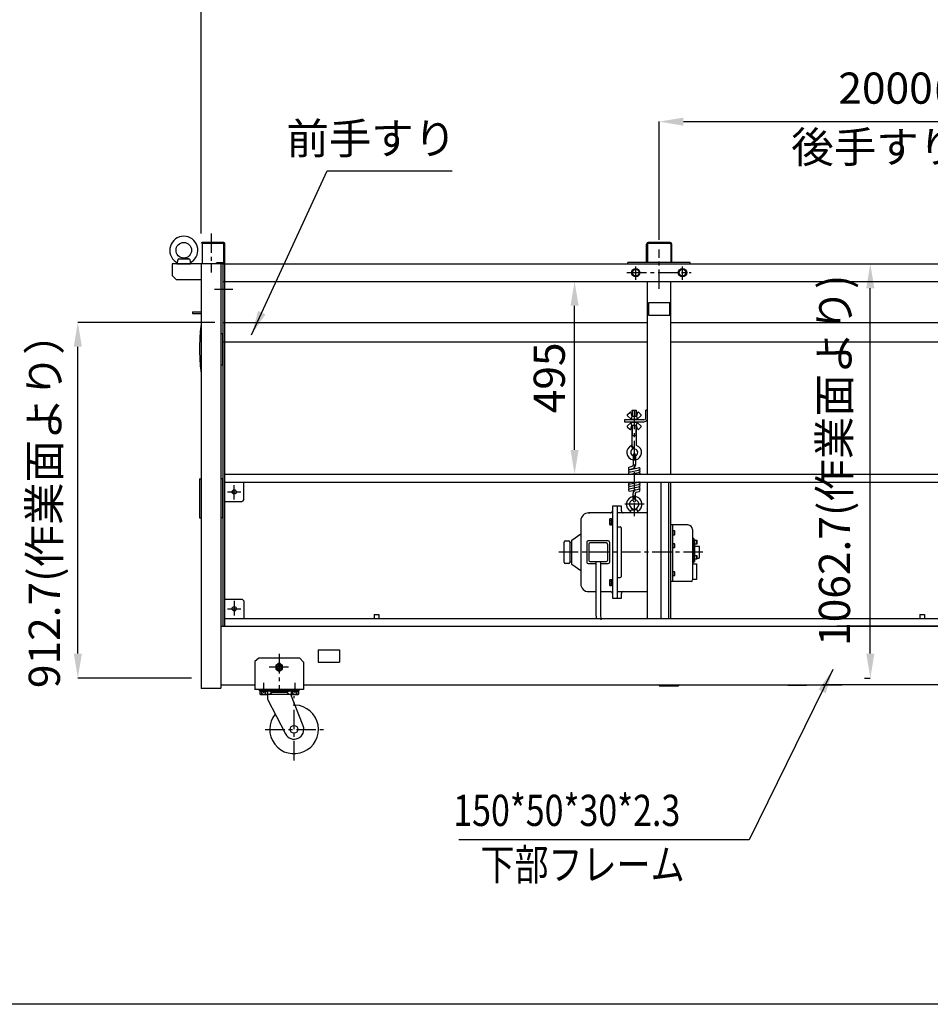
# Model space of a CAD drawing. Extents: x 0 to 6675, y 0 to 4500.
# Drawn here: x 1426 to 3763, y 0 to 2527 of the extents above; entities that cross this region are included whole.
import ezdxf

# ---------------------------------------------------------------- set-up
doc = ezdxf.new("R2010")
doc.units = 0
doc.header["$LTSCALE"] = 40
doc.header["$MEASUREMENT"] = 0
doc.header["$PDMODE"] = 2
doc.header["$PDSIZE"] = 2
doc.linetypes.add('CENTER', pattern=[2, 1.25, -0.25, 0.25, -0.25])
doc.layers.get('0').update_dxf_attribs({"linetype": 'CONTINUOUS'})
doc.layers.get('DEFPOINTS').update_dxf_attribs({"linetype": 'CONTINUOUS'})
for name, color, linetype in [('1', 7, 'CENTER'), ('10', 7, 'CONTINUOUS'), ('8', 7, 'CONTINUOUS'), ('9', 7, 'CONTINUOUS')]:
    doc.layers.add(name, color=color, linetype=linetype)
doc.styles.add('4', font='ROMANS', dxfattribs={"width": 0.8, "bigfont": 'BIGFONT'})
doc.styles.get("Standard").update_dxf_attribs({"font": 'txt', "width": 0.8, "bigfont": 'BIGFONT'})
doc.dimstyles.get("Standard").update_dxf_attribs({"dimtxt": 0.18, "dimasz": 0.18, "dimexe": 0.18, "dimexo": 0.0625, "dimgap": 0.09, "dimtad": 0, "dimtih": 1, "dimtoh": 1, "dimdec": 4, "dimzin": 0, "dimdsep": 46, "dimtxsty": 'STANDARD', "dimcen": 0.09, "dimadec": 0, "dimazin": 0, "dimtfac": 1, "dimtdec": 4, "dimtofl": 0, "dimtmove": 0, "dimatfit": 3, "dimfxl": 1, "dimtolj": 1, "dimtzin": 0, "dimarcsym": 0})

# ---------------------------------------------------------------- blocks, each defined once
blk = doc.blocks.new('*D51')
at = {"layer": '8'}
for p, q in [((3594, 1900), (3609, 1900)), ((3609, 899.8), (3609, 1837.5)), ((3594, 837.3), (3609, 837.3))]:
    blk.add_line(p, q, dxfattribs=at)
for points in [[(3598.6, 1837.5), (3619.4, 1837.5), (3609, 1900)], [(3598.6, 899.8), (3619.4, 899.8), (3609, 837.3)]]:
    blk.add_solid(points, dxfattribs=at)
at = {"layer": 'DEFPOINTS', "color": 0}
for p in [(3609, 1900), (3619, 1900), (3619, 837.3)]:
    blk.add_point(p, dxfattribs=at)
at = {"layer": '8', "color": 7, "insert": (3517, 1396), "char_height": 80, "attachment_point": 5, "rotation": 90, "style": '4'}
blk.add_mtext('\\A1;1062.7(作業面より)', dxfattribs=at)
blk = doc.blocks.new('*D53')
at = {"layer": '8'}
for p, q in [((2842, 1855), (2850, 1855)), ((2850, 1422.5), (2850, 1792.5)), ((2842, 1360), (2850, 1360))]:
    blk.add_line(p, q, dxfattribs=at)
for points in [[(2839.6, 1792.5), (2860.4, 1792.5), (2850, 1855)], [(2839.6, 1422.5), (2860.4, 1422.5), (2850, 1360)]]:
    blk.add_solid(points, dxfattribs=at)
at = {"layer": 'DEFPOINTS', "color": 0}
for p in [(2850, 1855), (2867, 1855), (2867, 1360)]:
    blk.add_point(p, dxfattribs=at)
at = {"layer": '8', "color": 7, "insert": (2785, 1607.5), "char_height": 80, "attachment_point": 5, "rotation": 90, "style": '4'}
blk.add_mtext('\\A1;495', dxfattribs=at)
blk = doc.blocks.new('*D49')
at = {"layer": '8'}
for p, q in [((1892, 1977.7), (1892, 2654)), ((6179.5, 2654), (1954.5, 2654)), ((6242, 1925), (6242, 2654))]:
    blk.add_line(p, q, dxfattribs=at)
for points in [[(1954.5, 2664.4), (1954.5, 2643.6), (1892, 2654)], [(6179.5, 2664.4), (6179.5, 2643.6), (6242, 2654)]]:
    blk.add_solid(points, dxfattribs=at)
at = {"layer": 'DEFPOINTS', "color": 0}
for p in [(1892, 2654), (1892, 1952.7), (6242, 1900)]:
    blk.add_point(p, dxfattribs=at)
at = {"layer": '8', "color": 7, "insert": (4067, 2719), "char_height": 80, "attachment_point": 5, "style": '4'}
blk.add_mtext('\\A1;4350', dxfattribs=at)
blk = doc.blocks.new('*D50')
at = {"layer": '8'}
for p, q in [((3067, 1962), (3067, 2265)), ((3129.5, 2265), (5004.5, 2265)), ((5067, 1962), (5067, 2265))]:
    blk.add_line(p, q, dxfattribs=at)
for points in [[(3129.5, 2275.4), (3129.5, 2254.6), (3067, 2265)], [(5004.5, 2275.4), (5004.5, 2254.6), (5067, 2265)]]:
    blk.add_solid(points, dxfattribs=at)
at = {"layer": 'DEFPOINTS', "color": 0}
for p in [(5067, 2265), (3067, 1937), (5067, 1937)]:
    blk.add_point(p, dxfattribs=at)
at = {"layer": '8', "color": 7, "insert": (4067, 2351), "char_height": 80, "attachment_point": 5, "style": '4'}
blk.add_mtext('\\A1;2000(中吊りの吊り芯)', dxfattribs=at)
blk = doc.blocks.new('M10-R1')
blk.add_lwpolyline([(-8.5, -4.9), (0, -9.8), (8.5, -4.9), (8.5, 4.9), (0, 9.8), (-8.5, 4.9)], close=True)
for radius in [8.25, 5]:
    blk.add_circle((0, 0), radius)
at = {"layer": '9'}
blk.add_circle((0, 0), 4.19, dxfattribs=at)
blk = doc.blocks.new('EB20-S1')
for p, q in [((-15.6, 10.9), (-17.5, 0)), ((-17.5, 0), (17.5, 0)), ((-13.1, 13), (0, 15)), ((-13.1, 13), (13.1, 13)), ((13.1, 13), (0, 15)), ((15.6, 10.9), (17.5, 0))]:
    blk.add_line(p, q)
blk.add_circle((0, 35), 20)
for centre, radius, start, end in [((0, 35), 36, 304.1098, 235.8902), ((-23.6, 0.2), 6, 357.8461, 55.8902), ((-13.1, 10.5), 2.5, 90, 170), ((13.1, 10.5), 2.5, 10, 90), ((23.6, 0.2), 6, 124.1098, 182.1539)]:
    blk.add_arc(centre, radius, start, end)
blk = doc.blocks.new('025349-ZK-S2')
for p, q in [((53.7, 1095), (-1.7, 1095)), ((53.7, 1092.7), (-1.7, 1092.7)), ((-1.7, 1092.7), (-1.7, 1040)), ((53.7, 1042.3), (53.7, 1092.7)), ((56, 1042.3), (56, 1092.7)), ((-4, 1040), (-79, 1040)), ((-79, 1040), (-79, 1010)), ((-4, 1040), (-4, -50)), ((53.7, 1040), (-4, 1040)), ((35, 1040), (35, 1042.3)), ((53.7, 1042.3), (35, 1042.3)), ((46, 1040), (46, -49)), ((46, 1039), (46, 1040)), ((-79, 1010), (-69, 1000)), ((-69, 1000), (-4, 1000)), ((-26.9, 917), (-26.9, 912.5)), ((-26.9, 917), (-4, 917)), ((-26.9, 912.5), (-4, 912.5)), ((51, 860.5), (46, 860.5)), ((51, 780.5), (51, 860.5)), ((51, 780.5), (46, 780.5)), ((-8.5, 488.5), (-8.5, 388.5)), ((-8.5, 488.5), (-4, 488.5)), ((50.5, 488.5), (46, 488.5)), ((50.5, 488.5), (50.5, 388.5)), ((-8.5, 388.5), (-4, 388.5)), ((50.5, 388.5), (46, 388.5)), ((46, -50), (-4, -50))]:
    blk.add_line(p, q)
blk.add_lwpolyline([(-4, 886.1, 0.025021), (-7.2, 859.7, 0.017953), (-8.6, 822.5, 0.017953), (-7.2, 785.3, 0.025038), (-4, 758.9, 0.003156), (-3.8, 757.5)], format="xyb")
for centre, start, end in [((-1.7, 1092.7), 90, 180), ((53.7, 1092.7), 0, 90), ((53.7, 1042.3), 270, 0)]:
    blk.add_arc(centre, 2.3, start, end)
blk.add_blockref('EB20-S1', (-49, 1040))
blk = doc.blocks.new('025351-ZK-S2')
for p, q in [((-82.3, 1033.2), (-82.3, 1080.7)), ((-80, 1080.7), (-80, 1033.2)), ((-22, 1085), (-78, 1085)), ((-22, 1082.7), (-78, 1082.7)), ((-20, 1080.7), (-20, 1033.2)), ((-17.7, 1033.2), (-17.7, 1080.7)), ((30, 1033.2), (-130, 1033.2)), ((-130, 1030), (-130, 1033.2)), ((30, 1030), (30, 1033.2)), ((-80, 490), (-80, 985)), ((-20, 490), (-20, 985)), ((-80, 655), (-84.5, 655)), ((-84.5, 634), (-84.5, 655)), ((-89, 629.5), (-139, 629.5)), ((-139, 629.5), (-139, 625)), ((-139, 625), (-89, 625)), ((-80, 460), (-80, 470)), ((-80, 120), (-80, 460)), ((-20, 460), (-20, 470)), ((-20, 120), (-20, 460))]:
    blk.add_line(p, q)
blk.add_lwpolyline([(-77.5, 898), (-22.5, 898), (-22.5, 930), (-77.5, 930)], close=True)
for centre, radius, start, end in [((-78, 1080.7), 4.3, 90, 180), ((-78, 1080.7), 2, 90, 180), ((-22, 1080.7), 4.3, 0, 90), ((-22, 1080.7), 2, 0, 90), ((-89, 634), 4.5, 270, 0), ((-89, 634), 9, 270, 0)]:
    blk.add_arc(centre, radius, start, end)
blk = doc.blocks.new('SW10')
for p, q in [((-1.4, 2.5), (0, 0)), ((0, 2.5), (1.4, 0))]:
    blk.add_line(p, q)
blk.add_lwpolyline([(-9.2, 2.5), (9.2, 2.5), (9.2, 0), (-9.2, 0)], close=True)
blk = doc.blocks.new('BM10-S1')
for p, q in [((0, -9.8), (0, 9.8)), ((0, 9.8), (6.1, 9.8)), ((6.1, 4.9), (0, 4.9)), ((7, 8.2), (6.1, 9.8)), ((7, 8.2), (7, -8.3)), ((6.1, -4.9), (0, -4.9)), ((0, -9.8), (6.1, -9.8)), ((7, -8.3), (6.1, -9.8))]:
    blk.add_line(p, q)
for centre, radius, start, end in [((-3.1, 9.2), 10.1, 335.1552, 354.8682), ((-6.9, 0), 13.9, 339.331, 20.669), ((-3.1, -9.2), 10.1, 5.1318, 24.8448)]:
    blk.add_arc(centre, radius, start, end)
blk = doc.blocks.new('CS6-S1')
for p, q in [((0, 5), (0, -5)), ((5.6, 5), (0, 5)), ((5.6, 5), (6, 4.31)), ((5.6, -5), (5.6, 5)), ((6, -4.31), (6, 4.31)), ((0, -5), (5.6, -5)), ((5.6, -5), (6, -4.31))]:
    blk.add_line(p, q)
blk = doc.blocks.new('FW10')
blk.add_lwpolyline([(0, -10.5), (0, 10.5), (2, 10.5), (2, -10.5)], close=True)
blk = doc.blocks.new('CM10-S1')
for p, q in [((0, 8), (8.3, 17.2)), ((7.5, 6), (0, 8)), ((0, 8), (0, -8)), ((16.8, 8.6), (7.5, 6)), ((7.5, 6), (7.5, -6)), ((11.7, 17.3), (17.5, 11.5)), ((7.5, -6), (0, -8)), ((0, -8), (8.3, -17.2)), ((16.8, -8.6), (7.5, -6)), ((11.7, -17.3), (17.5, -11.5))]:
    blk.add_line(p, q)
for centre, radius, start, end in [((10, 15.7), 2.33, 45, 138.0128), ((16.3, 10.3), 1.71, 285.9454, 45), ((10, -15.7), 2.33, 221.9872, 315), ((16.3, -10.3), 1.71, 315, 74.0546)]:
    blk.add_arc(centre, radius, start, end)
blk = doc.blocks.new('MK1-R2')
for p, q in [((-69, 564), (-69, 580)), ((-69, 580), (-59, 580)), ((-68, 564), (-68, 580)), ((-60, 580), (-60, 564)), ((-59, 580), (-59, 564)), ((-69, 488.5), (-69, 540.5)), ((-68, 515), (-68, 540.5)), ((-60, 540.5), (-60, 515)), ((-59, 540.5), (-59, 490.8)), ((-69, 515), (-59, 515)), ((-67.3, 479.4), (-71, 488.7)), ((-67, 465), (-67, 438.7)), ((-61, 465), (-61, 438.7)), ((-77.6, 426.7), (-52.6, 432)), ((-76.6, 433.2), (-69, 435.8)), ((-75.4, 427.3), (-67.1, 430.2)), ((-77.6, 420.5), (-52.6, 425.9)), ((-74.7, 415), (-52.6, 419.8)), ((-77.6, 389.8), (-52.6, 395.2)), ((-77.6, 383.7), (-52.6, 389.1)), ((-77.6, 377.6), (-52.6, 382.9)), ((-75.4, 372.1), (-52.6, 376.9)), ((-67, 347), (-67, 366.4)), ((-61, 347), (-61, 366.6)), ((-58.6, 369.5), (-51.4, 371.1)), ((-120, 333), (-120, 97)), ((-97, 333), (-120, 333)), ((-107, 97), (-107, 333)), ((-97, 321), (-97, 333)), ((-125, 316), (-181, 316)), ((-181, 316), (-177.5, 316)), ((-30, 316), (-107, 316)), ((-74, 316), (-71.9, 324)), ((-71.9, 324), (-64, 324)), ((-56.1, 324), (-64, 324)), ((-54, 316), (-56.1, 324)), ((-201, 296), (-201, 134)), ((-126.8, 300.5), (-127.5, 299.3)), ((-127.5, 299.3), (-127.5, 286.7)), ((-127.5, 286.7), (-126.8, 285.5)), ((-122, 300.5), (-126.8, 300.5)), ((-126.8, 296.8), (-122, 296.8)), ((-122, 289.2), (-126.8, 289.2)), ((-126.8, 285.5), (-122, 285.5)), ((-122, 285.3), (-122, 300.7)), ((-122, 300.7), (-120, 300.7)), ((-122, 293), (-120, 293.5)), ((-120, 293), (-122, 292.5)), ((-120, 285.3), (-122, 285.3)), ((-107, 280), (-100, 280)), ((74, 285), (30, 285)), ((34, 285), (34, 140)), ((-224, 246), (-201, 262.5)), ((-97, 153), (-97, 277)), ((86, 273), (86, 144)), ((-244, 189), (-244, 241)), ((-241, 244), (-232, 244)), ((-229, 241), (-229, 189)), ((-224, 240), (-229, 240)), ((-224, 184), (-224, 246)), ((-185.5, 241), (-185.5, 189)), ((-130.5, 244), (-182.5, 244)), ((-180.5, 236), (-180.5, 194)), ((-135.5, 239), (-177.5, 239)), ((-132.5, 236), (-132.5, 194)), ((-127.5, 241), (-127.5, 189)), ((89, 250), (86, 250)), ((89, 250), (89, 189)), ((91, 248), (89, 248)), ((91, 248), (91, 191)), ((91, 246), (96.6, 246)), ((96.6, 236), (91, 236)), ((102, 230), (91, 230)), ((96.6, 236), (96.6, 246)), ((96.6, 246), (97, 245.3)), ((97, 236.7), (96.6, 236)), ((97, 245.3), (97, 236.7)), ((104, 202), (104, 228)), ((91, 207), (96.6, 207)), ((96.6, 207), (97, 206.3)), ((96.6, 197), (96.6, 207)), ((97, 206.3), (97, 197.7)), ((-232, 186), (-241, 186)), ((-229, 190), (-224, 190)), ((-201, 167.5), (-224, 184)), ((-182.5, 186), (-162.5, 186)), ((-177.5, 191), (-135.5, 191)), ((-162.5, 191), (-162.5, 63)), ((-150.5, 191), (-150.5, 63)), ((-150.5, 186), (-130.5, 186)), ((89, 189), (86, 189)), ((86, 185), (96, 185)), ((91, 191), (89, 191)), ((96.6, 197), (91, 197)), ((96, 185), (96, 145)), ((97, 197.7), (96.6, 197)), ((97, 200), (102, 200)), ((-126.8, 144.5), (-127.5, 143.3)), ((-127.5, 143.3), (-127.5, 130.7)), ((-127.5, 130.7), (-126.8, 129.5)), ((-122, 144.5), (-126.8, 144.5)), ((-126.8, 140.8), (-122, 140.8)), ((-122, 133.2), (-126.8, 133.2)), ((-126.8, 129.5), (-122, 129.5)), ((-122, 129.3), (-122, 144.7)), ((-122, 144.7), (-120, 144.7)), ((-122, 137), (-120, 137.5)), ((-120, 137), (-122, 136.5)), ((-120, 129.3), (-122, 129.3)), ((-107, 150), (-100, 150)), ((82, 140), (30, 140)), ((96, 145), (86, 145)), ((-181, 114), (-162.5, 114)), ((-181, 114), (-177.5, 114)), ((-150.5, 114), (-125, 114)), ((-107, 114), (-30, 114)), ((-97, 97), (-97, 109)), ((-120, 97), (-97, 97))]:
    blk.add_line(p, q)
for centre, radius, start, end in [((-64, 471), 19, 111.6036, 260.9153), ((-60, 488.5), 9, 180, 257.1604), ((-64, 471), 19, 279.0847, 70.5288), ((-57, 490.8), 2, 180, 250.5288), ((-64, 471), 9, 111.6036, 250.5288), ((-64, 465), 3, 0, 180), ((-64, 471), 9, 289.4712, 77.1604), ((-76, 430.2), 3, 102.164, 282.164), ((-70, 438.7), 3, 289.2357, 0), ((-70, 438.7), 9, 289.0938, 0), ((-52, 429.1), 3, 282.164, 102.164), ((-76, 424.1), 3, 102.164, 282.164), ((-76, 418), 3, 102.164, 282.164), ((-52, 423), 3, 282.164, 102.164), ((-52, 416.8), 3, 322.4873, 102.164), ((-76, 393.4), 3, 148.0712, 282.164), ((-76, 387.3), 3, 102.164, 282.164), ((-76, 381.1), 3, 102.164, 282.164), ((-52, 392.3), 3, 282.164, 102.164), ((-52, 386.1), 3, 282.164, 102.164), ((-52, 380), 3, 282.164, 102.164), ((-64, 338), 20, 98.6269, 243.5647), ((-76, 375), 3, 102.164, 282.164), ((-58, 366.4), 9, 102.164, 180), ((-58, 366.6), 3, 102.164, 180), ((-64, 338), 20, 296.4353, 81.3731), ((-52, 374), 3, 282.164, 102.164), ((-64, 338), 12, 104.4775, 75.5225), ((-64, 347), 3, 180, 0), ((-181, 296), 20, 90, 180), ((-125, 321), 5, 270, 0), ((-92, 321), 5, 180, 270), ((-124.6, 298.6), 2.88, 180, 220.7036), ((-117, 293), 10.5, 158.9855, 201.0145), ((-124.6, 287.4), 2.88, 139.2964, 180), ((-100, 277), 3, 0, 90), ((74, 273), 12, 0, 90), ((-241, 241), 3, 90, 180), ((-232, 241), 3, 0, 90), ((-182.5, 241), 3, 90, 180), ((-177.5, 236), 3, 90, 180), ((-135.5, 236), 3, 0, 90), ((-130.5, 241), 3, 0, 90), ((102, 228), 2, 0, 90), ((-241, 189), 3, 180, 270), ((-232, 189), 3, 270, 0), ((-182.5, 189), 3, 180, 270), ((-177.5, 194), 3, 180, 270), ((-135.5, 194), 3, 270, 0), ((-130.5, 189), 3, 270, 0), ((102, 202), 2, 270, 0), ((-100, 153), 3, 270, 0), ((-181, 134), 20, 180, 270), ((-124.6, 142.6), 2.88, 180, 220.7036), ((-117, 137), 10.5, 158.9855, 201.0145), ((-124.6, 131.4), 2.88, 139.2964, 180), ((82, 144), 4, 270, 0), ((-125, 109), 5, 0, 90), ((-92, 109), 5, 90, 180), ((30.3, 63), 192.8, 180, 185.4405), ((30.3, 63), 180.8, 180, 186.8023)]:
    blk.add_arc(centre, radius, start, end)
at = {"layer": '1'}
for p, q in [((-64, 580.6), (-64, 307.9)), ((-38, 338.1), (-90.3, 338.1)), ((112.3, 215), (-258.7, 215))]:
    blk.add_line(p, q, dxfattribs=at)
for name, p, rotation in [('CM10-S1', (-64, 556.5), 90), ('FW10', (-64, 554.5), 90), ('CM10-S1', (-64, 548), 270), ('FW10', (-64, 550), 270)]:
    blk.add_blockref(name, p, dxfattribs=dict(rotation=rotation))
for p in [(34, 265), (34, 232), (34, 160)]:
    blk.add_blockref('CS6-S1', p)
blk = doc.blocks.new('STC125S1')
for p, q in [((-11, 0), (91, 0)), ((-11, -3.2), (-11, 0)), ((-11, -3.2), (91, -3.2)), ((10, -13.2), (10, -25.2)), ((70, -13.2), (10, -13.2)), ((10, -25.2), (55.8, -114)), ((19.7, -8.2), (14.5, -3.2)), ((14.5, -13.2), (19.7, -8.2)), ((60.3, -8.2), (19.7, -8.2)), ((65.5, -3.2), (60.3, -8.2)), ((60.3, -8.2), (65.5, -13.2)), ((101.4, -93.7), (70, -13.2)), ((91, -3.2), (91, 0))]:
    blk.add_line(p, q)
blk.add_circle((78, -102.5), 10)
for radius, start, end in [(62.5, 140.8623, 87.0305), (25, 207.2841, 20.6087)]:
    blk.add_arc((78, -102.5), radius, start, end)
at = {"layer": '1'}
for p, q in [((78, -182), (78, -17.7)), ((3.9, -102.5), (159.2, -102.5))]:
    blk.add_line(p, q, dxfattribs=at)
for p in [(0, 0), (80, 0)]:
    blk.add_point(p, dxfattribs=at)
blk = doc.blocks.new('025581-ZK-S2')
for p, q in [((-52.5, 68), (-62.5, 60)), ((-62.5, 60), (-62.5, -12)), ((52.5, 68), (-52.5, 68)), ((62.5, 58), (52.5, 68)), ((62.5, 58), (62.5, -12)), ((-6, 49), (-6, 41)), ((6, 49), (6, 41)), ((62.5, -12), (-62.5, -12))]:
    blk.add_line(p, q)
for centre, start, end in [((0, 49), 0, 180), ((0, 41), 180, 0)]:
    blk.add_arc(centre, 6, start, end)
at = {"layer": '1'}
for p, q in [((0, 79), (0, -18.5)), ((24.1, 45), (-30.3, 45)), ((-40, 4.6), (-40, -20.5)), ((40, 5.3), (40, -20.5))]:
    blk.add_line(p, q, dxfattribs=at)
blk = doc.blocks.new('*D59')
at = {"layer": '8'}
for p, q in [((1926.5, 1750), (1575, 1750)), ((1575, 899.8), (1575, 1687.5)), ((1867, 837.3), (1575, 837.3))]:
    blk.add_line(p, q, dxfattribs=at)
for points in [[(1564.6, 1687.5), (1585.4, 1687.5), (1575, 1750)], [(1564.6, 899.8), (1585.4, 899.8), (1575, 837.3)]]:
    blk.add_solid(points, dxfattribs=at)
at = {"layer": 'DEFPOINTS', "color": 0}
for p in [(1575, 1750), (1951.5, 1750), (1892, 837.3)]:
    blk.add_point(p, dxfattribs=at)
at = {"layer": '8', "color": 7, "insert": (1489, 1293.6), "char_height": 80, "attachment_point": 5, "rotation": 90, "style": '4'}
blk.add_mtext('\\A1;912.7(作業面より）', dxfattribs=at)
blk = doc.blocks.new('025354-ZK-S3')
for p, q in [((-395, 930), (1725, 930)), ((-395, 930), (-395, 0)), ((-390.5, 930), (-390.5, 0)), ((-395, 885), (3845, 885)), ((-390.5, 390), (1725, 390)), ((-390.5, 370), (1725, 370)), ((-340.5, 325), (-340.5, 370)), ((730, 20), (730, 370)), ((750, 20), (750, 370)), ((-390.5, 320), (-345.5, 320)), ((-340.5, 325), (-345.5, 320)), ((-390.5, 70), (-345.5, 70)), ((-340.5, 65), (-345.5, 70)), ((-340.5, 65), (-340.5, 20)), ((-6, 30), (6, 30)), ((-6, 30), (-6, 20)), ((6, 30), (6, 20)), ((1394, 30), (1406, 30)), ((1394, 30), (1394, 20)), ((1406, 30), (1406, 20)), ((-395, 0), (1725, 0)), ((-390.5, 20), (1725, 20))]:
    blk.add_line(p, q)
for centre, radius in [((665, 907.5), 10.8), ((665, 907.5), 8.55), ((785, 907.5), 10.8), ((785, 907.5), 8.55), ((-365.5, 345), 5.5), ((-365.5, 45), 5.5)]:
    blk.add_circle(centre, radius)
at = {"layer": '1'}
for p, q in [((725, 865.7), (725, 967)), ((665, 888.7), (665, 923.1)), ((785, 888.7), (785, 923.1)), ((642.5, 907.5), (807.5, 907.5)), ((-415.9, 865), (-368.8, 865))]:
    blk.add_line(p, q, dxfattribs=at)
at = {"layer": '10'}
for p, q in [((-365.5, 325), (-365.5, 362.4)), ((-382.4, 345), (-348.4, 345)), ((-365.5, 65), (-365.5, 27.6)), ((-382.4, 45), (-348.4, 45))]:
    blk.add_line(p, q, dxfattribs=at)

msp = doc.modelspace()

# ---------------------------------------------------------------- linework, layer by layer
for p, q in [((1947, 1750), (3037, 1750)), ((3097, 1750), (3857, 1750)), ((1947, 1700), (3037, 1700)), ((3097, 1700), (3857, 1700)), ((1942, 970), (2029.5, 970)), ((2154.5, 970), (3523, 970)), ((5979.5, 970), (3523, 970)), ((2192, 910), (2247, 910)), ((2192, 910), (2192, 878)), ((2247, 910), (2247, 878)), ((2192, 878), (2247, 878)), ((1942, 820), (2029.5, 820)), ((2154.5, 820), (3397, 820)), ((3067, 820), (3067, 817)), ((3067, 817), (3117, 817)), ((3117, 820), (3117, 817)), ((3397, 820), (3447.07261, 820)), ((3397, 820), (3397, 819.1)), ((3397, 819.1), (3443.8, 819.1)), ((3447.07261, 820), (3486.92739, 820)), ((5979.5, 820), (3486.92739, 820)), ((3537, 819.1), (3490.2, 819.1)), ((3537, 820), (3537, 819.1)), ((6675, 0), (0, 0))]:
    msp.add_line(p, q)
for centre, start, end in [((3443.8, 825.5), 270, 300.75351981), ((3490.2, 825.5), 239.24648019, 270)]:
    msp.add_arc(centre, 6.4, start, end)
at = {"layer": '1'}
msp.add_line((1917, 1978), (1917, 1878), dxfattribs=at)

# ---------------------------------------------------------------- block references
for name, p in [('025349-ZK-S2', (1896, 860)), ('025351-ZK-S2', (3117, 870)), ('025354-ZK-S3', (2342, 970)), ('MK1-R2', (3067, 945)), ('025581-ZK-S2', (2092, 820)), ('M10-R1', (2092, 865)), ('STC125S1', (2052, 808))]:
    msp.add_blockref(name, p)
at = {"xscale": -1}
for name, p, rotation in [('BM10-S1', (2052, 802.3), 90), ('SW10', (2052, 804.8), 180), ('BM10-S1', (2132, 802.3), 90), ('SW10', (2132, 804.8), 180)]:
    msp.add_blockref(name, p, dxfattribs=dict(at, rotation=rotation))

# ---------------------------------------------------------------- texts
at = {"layer": '8', "style": '4', "width": 0.8}
for s, p in [('150*50*30*2.3', (2538.57589, 457.64608)), ('下部フレーム', (2608.57589, 318.64608))]:
    msp.add_text(s, height=80, dxfattribs=at).set_placement(p)
at = {"layer": '8', "char_height": 80, "attachment_point": 9, "style": '4'}
for s, insert in [('前手すり', (2546.57589, 2156.64608)), ('後手すり', (3842.57589, 2134.64608))]:
    msp.add_mtext(s, dxfattribs=dict(at, insert=insert))

# ---------------------------------------------------------------- dimensions: what is measured, and where the dimension line sits
at = {"layer": '8'}
dim = msp.add_linear_dim(base=(1892, 2654), p1=(6242, 1900), p2=(1892, 1952.7), dimstyle='STANDARD', override={"dimscale": 25, "dimtxt": 3.2, "dimasz": 2.5, "dimexe": 0, "dimexo": 1, "dimgap": 1, "dimtad": 1, "dimtih": 0, "dimtoh": 0, "dimzin": 8, "dimtxsty": '4', "dimcen": 0, "dimclrd": 256, "dimclre": 256, "dimclrt": 7, "dimtix": 1, "dimtofl": 1, "dimtmove": 2, "dimtzin": 8}, dxfattribs=at)
dim.commit()
dim.dimension.update_dxf_attribs({"geometry": '*D49', "text_midpoint": (4067, 2719)})
dim = msp.add_linear_dim(base=(5067, 2265), p1=(3067, 1937.04249), p2=(5067, 1937.04249), text='<>(中吊りの吊り芯)', dimstyle='STANDARD', override={"dimscale": 25, "dimtxt": 3.2, "dimasz": 2.5, "dimexe": 0, "dimexo": 1, "dimgap": 1, "dimtad": 1, "dimtih": 0, "dimtoh": 0, "dimzin": 8, "dimtxsty": '4', "dimcen": 0, "dimclrd": 256, "dimclre": 256, "dimclrt": 7, "dimtix": 1, "dimtofl": 1, "dimtmove": 2, "dimtzin": 8}, dxfattribs=at)
dim.commit()
dim.dimension.update_dxf_attribs({"geometry": '*D50', "text_midpoint": (4067, 2350.95238)})
dim = msp.add_linear_dim(base=(3609, 1900), p1=(3619, 837.3), p2=(3619, 1900), angle=90, text='<>(作業面より)', dimstyle='STANDARD', override={"dimscale": 25, "dimtxt": 3.2, "dimasz": 2.5, "dimexe": 0, "dimexo": 1, "dimgap": 1, "dimtad": 1, "dimtih": 0, "dimtoh": 0, "dimzin": 8, "dimtxsty": '4', "dimcen": 0, "dimclrd": 256, "dimclre": 256, "dimclrt": 7, "dimtix": 1, "dimtofl": 1, "dimtmove": 2, "dimtzin": 8}, dxfattribs=at)
dim.commit()
dim.dimension.update_dxf_attribs({"geometry": '*D51', "text_midpoint": (3517.04762, 1396), "dimtype": 160})
dim = msp.add_linear_dim(base=(2850, 1855), p1=(2867, 1360), p2=(2867, 1855), angle=90, dimstyle='STANDARD', override={"dimscale": 25, "dimtxt": 3.2, "dimasz": 2.5, "dimexe": 0, "dimexo": 1, "dimgap": 1, "dimtad": 1, "dimtih": 0, "dimtoh": 0, "dimzin": 8, "dimtxsty": '4', "dimcen": 0, "dimclrd": 256, "dimclre": 256, "dimclrt": 7, "dimtix": 1, "dimtofl": 1, "dimtmove": 2, "dimtzin": 8}, dxfattribs=at)
dim.commit()
dim.dimension.update_dxf_attribs({"geometry": '*D53', "text_midpoint": (2785, 1607.5)})
dim = msp.add_linear_dim(base=(1575, 1750), p1=(1892, 837.3), p2=(1951.5, 1750), angle=90, text='<>(作業面より）', dimstyle='STANDARD', override={"dimscale": 25, "dimtxt": 3.2, "dimasz": 2.5, "dimexe": 0, "dimexo": 1, "dimgap": 1, "dimtad": 1, "dimtih": 0, "dimtoh": 0, "dimzin": 8, "dimtxsty": '4', "dimcen": 0, "dimclrd": 256, "dimclre": 256, "dimclrt": 7, "dimtix": 1, "dimtofl": 1, "dimtmove": 2, "dimtzin": 8}, dxfattribs=at)
dim.commit()
dim.dimension.update_dxf_attribs({"geometry": '*D59', "text_midpoint": (1489.04762, 1293.65)})

# ---------------------------------------------------------------- leaders
for points in [[(2021, 1718), (2215, 2139), (2536, 2139)], [(3513, 859), (3298, 422), (2553, 422)]]:
    msp.add_leader(points, dimstyle='STANDARD', override={"dimscale": 25, "dimtxt": 3.2, "dimasz": 2.5, "dimexe": 0, "dimexo": 1, "dimgap": 1, "dimtad": 1, "dimtih": 0, "dimtoh": 0, "dimzin": 8, "dimtxsty": '4', "dimcen": 0, "dimclrd": 256, "dimclre": 256, "dimclrt": 7, "dimtix": 1, "dimtofl": 1, "dimtzin": 8}, dxfattribs=at)

doc.saveas('drawing.dxf')
